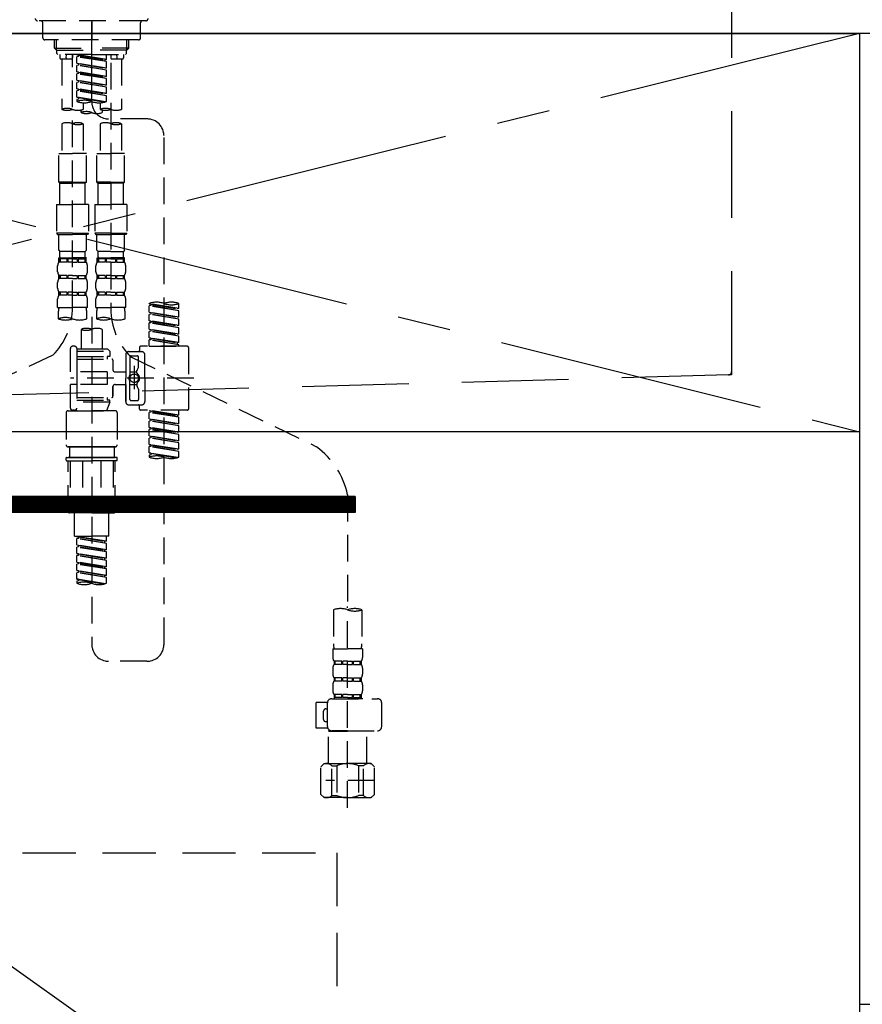
# Model space of a CAD drawing. Extents: x 84007 to 110129, y 210 to 8610.
# Drawn here: x 85646 to 86041, y 2460 to 2921 of the extents above; entities that cross this region are included whole.
import ezdxf

# ---------------------------------------------------------------- set-up
doc = ezdxf.new("R2010")
doc.units = 0
doc.header["$LTSCALE"] = 50
doc.header["$MEASUREMENT"] = 0
for name, pattern in [('CENTER', [2, 1.25, -0.25, 0.25, -0.25]), ('CENTER2', [1.125, 0.75, -0.125, 0.125, -0.125]), ('DASHED', [0.75, 0.5, -0.25]), ('HIDDEN', [0.375, 0.25, -0.125])]:
    doc.linetypes.add(name, pattern=pattern)
for name, color, linetype in [('120-キャビネット（外）', 7, 'CONTINUOUS'), ('121-キャビネット（中）', 253, 'HIDDEN'), ('122-扉', 6, 'CONTINUOUS'), ('123-扉向き', 231, 'CENTER'), ('126-甲板', 2, 'CONTINUOUS'), ('150-機器', 8, 'CONTINUOUS')]:
    doc.layers.add(name, color=color, linetype=linetype)

msp = doc.modelspace()

# ---------------------------------------------------------------- hatches: boundary and pattern name
at = {"layer": '122-扉'}
h = msp.add_hatch(dxfattribs=at)
h.set_pattern_fill('ANSI31', color=256, style=0)
h.set_pattern_definition([(135, (267053.82922, -2339.30037), (0.08838834765, 0.08838834765), [])])
h.paths.add_polyline_path([(85803.25, 2697.66), (85526.25, 2697.66), (85526.25, 2690.16), (85803.25, 2690.16)])

# ---------------------------------------------------------------- linework, layer by layer
at = {"layer": '120-キャビネット（外）', "color": 6}
for points in [[(85289.75, 2914.66), (86039.75, 2914.66), (86039.75, 2194.66), (85289.75, 2194.66)], [(86489.75, 2914.66), (86039.75, 2914.66), (86039.75, 2459.66), (86489.75, 2459.66)]]:
    msp.add_lwpolyline(points, close=True, dxfattribs=at)
at = {"layer": '121-キャビネット（中）', "color": 13, "ltscale": 2}
msp.add_lwpolyline([(85786.75, 2297.66), (85542.75, 2297.66, -0.414214), (85534.75, 2305.66), (85534.75, 2530.66), (85794.75, 2530.66), (85794.75, 2305.66, -0.414214)], format="xyb", close=True, dxfattribs=at)
at = {"layer": '122-扉'}
for p, q in [((86039.75, 2727.95), (85289.75, 2727.95)), ((85803.25, 2697.66), (85526.25, 2697.66)), ((85803.25, 2697.66), (85803.25, 2690.16)), ((85803.25, 2690.16), (85526.25, 2690.16))]:
    msp.add_line(p, q, dxfattribs=at)
at = {"layer": '123-扉向き', "ltscale": 2}
for p, q in [((85289.75, 2914.95), (86039.75, 2727.95)), ((86039.75, 2914.66), (85289.75, 2727.95)), ((85289.75, 2727.95), (86039.75, 2194.95))]:
    msp.add_line(p, q, dxfattribs=at)
at = {"layer": '126-甲板'}
msp.add_lwpolyline([(85267.75, 2954.66), (87561.75, 2954.66), (87561.75, 2914.66), (85267.75, 2914.66)], close=True, dxfattribs=at)
at = {"layer": '150-機器', "color": 161, "linetype": 'CENTER2'}
msp.add_line((85679.75, 2882.57), (85679.75, 3214.56), dxfattribs=at)
at = {"layer": '150-機器', "color": 161, "linetype": 'HIDDEN', "ltscale": 4}
for p, q in [((85979.75, 2953.16), (85979.75, 2756.11)), ((85979.75, 2756.11), (85979.75, 2754.66)), ((85978.3, 2754.61), (85621.7, 2744.7)), ((85979.75, 2754.66), (85978.3, 2754.61))]:
    msp.add_line(p, q, dxfattribs=at)
at = {"layer": '150-機器', "color": 13, "linetype": 'DASHED', "ltscale": 0.5}
for p, q in [((85705.18, 2920.59), (85654.32, 2920.59)), ((85656.81, 2912.61), (85656.81, 2919.59)), ((85679.75, 2920.59), (85679.75, 2911.61)), ((85702.69, 2912.61), (85702.69, 2919.59)), ((85701.69, 2911.61), (85657.81, 2911.61)), ((85662.29, 2907.78), (85662.29, 2911.61)), ((85663.29, 2906.78), (85662.29, 2907.78)), ((85662.29, 2907.78), (85679.75, 2907.78)), ((85663.31, 2906.78), (85663.31, 2911.61)), ((85697.2, 2907.78), (85679.75, 2907.78)), ((85696.19, 2906.78), (85696.19, 2911.61)), ((85696.2, 2906.78), (85697.2, 2907.78)), ((85697.2, 2907.78), (85697.2, 2911.61)), ((85663.31, 2906.77), (85679.75, 2906.77)), ((85663.34, 2905.29), (85663.34, 2906.78)), ((85663.84, 2904.79), (85663.34, 2905.29)), ((85679.75, 2904.79), (85663.84, 2904.79)), ((85664.79, 2904.79), (85664.79, 2903.19)), ((85665.29, 2902.69), (85670.27, 2902.69)), ((85665.79, 2902.69), (85665.79, 2879.07)), ((85667.83, 2903.23), (85667.96, 2904.79)), ((85670.77, 2904.79), (85670.77, 2903.19)), ((85670.77, 2786.3), (85670.77, 2904.79)), ((85672.77, 2904.68), (85685.88, 2902.32)), ((85686.73, 2902.43), (85672.77, 2904.68)), ((85673.61, 2903.79), (85672.77, 2903.68)), ((85673.61, 2903.79), (85672.77, 2903.68)), ((85673.61, 2903.79), (85672.77, 2903.68)), ((85672.77, 2900.69), (85672.77, 2903.68)), ((85686.73, 2901.43), (85672.77, 2903.68)), ((85672.77, 2900.69), (85672.77, 2903.68)), ((85673.61, 2904.52), (85673.61, 2903.79)), ((85686.73, 2901.43), (85673.61, 2903.79)), ((85696.19, 2906.77), (85679.75, 2906.77)), ((85679.75, 2904.79), (85695.71, 2904.79)), ((85686.73, 2902.43), (85685.88, 2902.32)), ((85686.73, 2902.43), (85686.73, 2904.79)), ((85688.72, 2904.79), (85688.72, 2903.19)), ((85689.22, 2902.69), (85694.21, 2902.69)), ((85691.67, 2903.23), (85691.53, 2904.79)), ((85693.71, 2902.69), (85693.71, 2879.07)), ((85694.71, 2904.79), (85694.71, 2903.19)), ((85695.66, 2904.79), (85696.15, 2905.29)), ((85696.15, 2905.29), (85696.15, 2906.78)), ((85672.77, 2900.69), (85685.88, 2898.33)), ((85686.73, 2898.44), (85672.77, 2900.69)), ((85673.61, 2899.8), (85672.77, 2899.69)), ((85673.61, 2899.8), (85672.77, 2899.69)), ((85672.77, 2896.7), (85672.77, 2899.69)), ((85686.73, 2897.44), (85672.77, 2899.69)), ((85672.77, 2896.7), (85672.77, 2899.69)), ((85673.61, 2900.54), (85673.61, 2899.8)), ((85673.61, 2900.54), (85673.61, 2899.8)), ((85686.73, 2897.44), (85673.61, 2899.8)), ((85685.88, 2902.32), (85685.88, 2901.57)), ((85686.73, 2898.44), (85685.88, 2898.33)), ((85686.73, 2898.44), (85686.73, 2901.43)), ((85688.72, 2900.83), (85688.72, 2785.66)), ((85673.56, 2896.57), (85672.77, 2896.7)), ((85672.77, 2896.7), (85685.88, 2894.34)), ((85686.73, 2894.45), (85672.77, 2896.7)), ((85673.61, 2895.81), (85672.77, 2895.7)), ((85673.61, 2895.81), (85672.77, 2895.7)), ((85673.61, 2895.81), (85672.77, 2895.7)), ((85672.77, 2892.71), (85672.77, 2895.7)), ((85686.73, 2893.45), (85672.77, 2895.7)), ((85672.77, 2892.71), (85672.77, 2895.7)), ((85673.61, 2896.56), (85673.61, 2895.81)), ((85673.61, 2896.55), (85673.61, 2895.81)), ((85673.61, 2896.55), (85673.61, 2895.81)), ((85686.73, 2893.45), (85673.61, 2895.81)), ((85686.73, 2894.45), (85685.88, 2894.34)), ((85686.73, 2894.45), (85686.73, 2897.44)), ((85686.73, 2890.46), (85686.73, 2893.45)), ((85672.77, 2892.71), (85685.88, 2890.35)), ((85686.73, 2890.46), (85672.77, 2892.71)), ((85673.61, 2891.82), (85672.77, 2891.71)), ((85673.61, 2891.82), (85672.77, 2891.71)), ((85672.77, 2888.72), (85672.77, 2891.71)), ((85686.73, 2889.46), (85672.77, 2891.71)), ((85672.77, 2888.72), (85672.77, 2891.71)), ((85673.56, 2888.59), (85672.77, 2888.72)), ((85686.73, 2886.47), (85672.77, 2888.72)), ((85672.77, 2888.72), (85685.88, 2886.36)), ((85673.61, 2892.56), (85673.61, 2891.82)), ((85673.61, 2892.56), (85673.61, 2891.82)), ((85686.73, 2889.46), (85673.61, 2891.82)), ((85673.61, 2888.58), (85673.61, 2887.83)), ((85673.61, 2888.57), (85673.61, 2887.83)), ((85673.61, 2888.57), (85673.61, 2887.83)), ((85686.73, 2890.46), (85685.88, 2890.35)), ((85686.73, 2886.47), (85686.73, 2889.46)), ((85673.61, 2887.83), (85672.77, 2887.72)), ((85673.61, 2887.83), (85672.77, 2887.72)), ((85672.77, 2884.73), (85672.77, 2887.72)), ((85686.73, 2885.47), (85672.77, 2887.72)), ((85672.77, 2884.73), (85672.77, 2887.72)), ((85673.56, 2884.6), (85672.77, 2884.73)), ((85686.2, 2882.56), (85672.77, 2884.73)), ((85672.77, 2884.73), (85685.64, 2882.42)), ((85686.73, 2885.47), (85673.61, 2887.83)), ((85673.61, 2884.59), (85673.61, 2883.84)), ((85673.61, 2884.58), (85673.61, 2883.84)), ((85673.61, 2884.58), (85673.61, 2883.84)), ((85686.73, 2886.47), (85685.88, 2886.36)), ((85686.73, 2882.74), (85686.73, 2885.47)), ((85673.61, 2883.84), (85672.77, 2883.73)), ((85673.61, 2883.84), (85672.77, 2883.73)), ((85672.77, 2883.73), (85672.77, 2882.74)), ((85675.76, 2882.15), (85675.76, 2879.07)), ((85683.74, 2882.15), (85683.74, 2879.07)), ((85674.76, 2877.57), (85674.76, 2878.79)), ((85684.74, 2878.79), (85684.74, 2877.57)), ((85665.79, 2872.35), (85665.79, 2858.38)), ((85675.76, 2872.35), (85675.76, 2858.38)), ((85683.74, 2872.35), (85683.74, 2858.38)), ((85705.69, 2874.57), (85687.72, 2874.6)), ((85693.71, 2872.35), (85693.71, 2858.38)), ((85713.66, 2628.41), (85713.66, 2866.6)), ((85664.29, 2844.92), (85664.29, 2858.38)), ((85664.29, 2858.38), (85670.77, 2858.38)), ((85677.25, 2858.38), (85670.77, 2858.38)), ((85677.25, 2844.92), (85677.25, 2858.38)), ((85682.24, 2844.92), (85682.24, 2858.38)), ((85682.24, 2858.38), (85688.72, 2858.38)), ((85695.21, 2858.38), (85688.72, 2858.38)), ((85695.21, 2844.92), (85695.21, 2858.38)), ((85670.77, 2844.92), (85664.29, 2844.92)), ((85664.29, 2844.92), (85664.79, 2844.42)), ((85664.79, 2844.42), (85670.77, 2844.42)), ((85664.79, 2834.45), (85664.79, 2844.42)), ((85670.77, 2844.92), (85677.25, 2844.92)), ((85676.76, 2844.42), (85670.77, 2844.42)), ((85677.25, 2844.92), (85676.76, 2844.42)), ((85676.76, 2834.45), (85676.76, 2844.42)), ((85688.72, 2844.92), (85682.24, 2844.92)), ((85682.24, 2844.92), (85682.74, 2844.42)), ((85682.74, 2844.42), (85688.72, 2844.42)), ((85682.74, 2834.45), (85682.74, 2844.42)), ((85688.72, 2844.92), (85695.21, 2844.92)), ((85694.71, 2844.42), (85688.72, 2844.42)), ((85695.21, 2844.92), (85694.71, 2844.42)), ((85694.71, 2834.45), (85694.71, 2844.42)), ((85663.29, 2834.45), (85670.77, 2834.45)), ((85663.29, 2834.45), (85663.29, 2820.98)), ((85678.25, 2834.45), (85670.77, 2834.45)), ((85678.25, 2834.45), (85678.25, 2820.98)), ((85681.24, 2834.45), (85688.72, 2834.45)), ((85681.24, 2834.45), (85681.24, 2820.98)), ((85696.2, 2834.45), (85688.72, 2834.45)), ((85696.2, 2834.45), (85696.2, 2820.98)), ((85670.77, 2820.98), (85663.29, 2820.98)), ((85663.29, 2820.98), (85663.79, 2820.48)), ((85663.79, 2820.48), (85670.77, 2820.48)), ((85664.29, 2813), (85664.29, 2820.48)), ((85670.77, 2820.98), (85678.25, 2820.98)), ((85677.75, 2820.48), (85670.77, 2820.48)), ((85677.25, 2813), (85677.25, 2820.48)), ((85678.25, 2820.98), (85677.75, 2820.48)), ((85688.72, 2820.98), (85681.24, 2820.98)), ((85681.24, 2820.98), (85681.74, 2820.48)), ((85681.74, 2820.48), (85688.72, 2820.48)), ((85682.24, 2813), (85682.24, 2820.48)), ((85688.72, 2820.98), (85696.2, 2820.98)), ((85695.71, 2820.48), (85688.72, 2820.48)), ((85695.21, 2813), (85695.21, 2820.48)), ((85696.2, 2820.98), (85695.71, 2820.48)), ((85664.29, 2813), (85664.79, 2812.5)), ((85664.79, 2809.91), (85664.79, 2812.5)), ((85670.77, 2812.5), (85664.79, 2812.5)), ((85670.77, 2812.5), (85676.76, 2812.5)), ((85677.25, 2813), (85676.76, 2812.5)), ((85676.76, 2809.91), (85676.76, 2812.5)), ((85682.24, 2813), (85682.74, 2812.5)), ((85682.74, 2809.91), (85682.74, 2812.5)), ((85688.72, 2812.5), (85682.74, 2812.5)), ((85688.72, 2812.5), (85694.71, 2812.5)), ((85695.21, 2813), (85694.71, 2812.5)), ((85694.71, 2809.91), (85694.71, 2812.5)), ((85663.79, 2802.98), (85663.79, 2805.77)), ((85664.39, 2807.52), (85664.39, 2809.51)), ((85664.39, 2809.51), (85670.77, 2809.51)), ((85664.78, 2809.01), (85664.39, 2809.01)), ((85664.78, 2807.52), (85664.39, 2807.52)), ((85664.78, 2809.01), (85664.78, 2807.52)), ((85668.1, 2809.01), (85664.97, 2809.01)), ((85664.97, 2809.01), (85664.97, 2807.52)), ((85668.1, 2807.52), (85664.97, 2807.52)), ((85668.1, 2809.01), (85668.1, 2807.52)), ((85670.77, 2809.01), (85668.56, 2809.01)), ((85668.56, 2809.01), (85668.56, 2807.52)), ((85670.77, 2807.52), (85668.56, 2807.52)), ((85677.25, 2809.51), (85670.77, 2809.51)), ((85676.66, 2809.51), (85670.77, 2809.51)), ((85676.66, 2809.51), (85670.77, 2809.51)), ((85677.16, 2809.51), (85670.77, 2809.51)), ((85670.77, 2809.01), (85672.98, 2809.01)), ((85670.77, 2807.52), (85672.98, 2807.52)), ((85672.98, 2809.01), (85672.98, 2807.52)), ((85673.44, 2809.01), (85676.57, 2809.01)), ((85673.44, 2809.01), (85673.44, 2807.52)), ((85673.44, 2807.52), (85676.57, 2807.52)), ((85676.57, 2809.01), (85676.57, 2807.52)), ((85676.76, 2809.01), (85677.16, 2809.01)), ((85676.76, 2809.01), (85676.76, 2807.52)), ((85676.76, 2807.52), (85677.16, 2807.52)), ((85677.16, 2807.52), (85677.16, 2809.51)), ((85677.75, 2802.98), (85677.75, 2805.77)), ((85681.74, 2802.98), (85681.74, 2805.77)), ((85682.34, 2807.52), (85682.34, 2809.51)), ((85682.34, 2809.51), (85688.72, 2809.51)), ((85682.74, 2809.01), (85682.34, 2809.01)), ((85682.74, 2807.52), (85682.34, 2807.52)), ((85682.74, 2809.01), (85682.74, 2807.52)), ((85686.05, 2809.01), (85682.93, 2809.01)), ((85682.93, 2809.01), (85682.93, 2807.52)), ((85686.05, 2807.52), (85682.93, 2807.52)), ((85686.05, 2809.01), (85686.05, 2807.52)), ((85688.72, 2809.01), (85686.51, 2809.01)), ((85686.51, 2809.01), (85686.51, 2807.52)), ((85688.72, 2807.52), (85686.51, 2807.52)), ((85695.21, 2809.51), (85688.72, 2809.51)), ((85694.61, 2809.51), (85688.72, 2809.51)), ((85694.61, 2809.51), (85688.72, 2809.51)), ((85695.11, 2809.51), (85688.72, 2809.51)), ((85688.72, 2809.01), (85690.93, 2809.01)), ((85688.72, 2807.52), (85690.93, 2807.52)), ((85690.93, 2809.01), (85690.93, 2807.52)), ((85691.4, 2809.01), (85694.52, 2809.01)), ((85691.4, 2809.01), (85691.4, 2807.52)), ((85691.4, 2807.52), (85694.52, 2807.52)), ((85694.52, 2809.01), (85694.52, 2807.52)), ((85694.71, 2809.01), (85695.11, 2809.01)), ((85694.71, 2809.01), (85694.71, 2807.52)), ((85694.71, 2807.52), (85695.11, 2807.52)), ((85695.11, 2807.52), (85695.11, 2809.51)), ((85695.71, 2802.98), (85695.71, 2805.77)), ((85664.39, 2799.74), (85664.39, 2801.23)), ((85664.78, 2801.23), (85664.39, 2801.23)), ((85664.78, 2801.23), (85664.78, 2799.74)), ((85664.97, 2801.23), (85664.97, 2799.74)), ((85668.1, 2801.23), (85664.97, 2801.23)), ((85668.1, 2801.23), (85668.1, 2799.74)), ((85668.56, 2801.23), (85668.56, 2799.74)), ((85670.77, 2801.23), (85668.56, 2801.23)), ((85670.77, 2801.23), (85672.98, 2801.23)), ((85672.98, 2801.23), (85672.98, 2799.74)), ((85673.44, 2801.23), (85673.44, 2799.74)), ((85673.44, 2801.23), (85676.57, 2801.23)), ((85676.57, 2801.23), (85676.57, 2799.74)), ((85676.76, 2801.23), (85676.76, 2799.74)), ((85676.76, 2801.23), (85677.16, 2801.23)), ((85677.16, 2799.74), (85677.16, 2801.23)), ((85682.34, 2799.74), (85682.34, 2801.23)), ((85682.74, 2801.23), (85682.34, 2801.23)), ((85682.74, 2801.23), (85682.74, 2799.74)), ((85682.93, 2801.23), (85682.93, 2799.74)), ((85686.05, 2801.23), (85682.93, 2801.23)), ((85686.05, 2801.23), (85686.05, 2799.74)), ((85686.51, 2801.23), (85686.51, 2799.74)), ((85688.72, 2801.23), (85686.51, 2801.23)), ((85688.72, 2801.23), (85690.93, 2801.23)), ((85690.93, 2801.23), (85690.93, 2799.74)), ((85691.4, 2801.23), (85691.4, 2799.74)), ((85691.4, 2801.23), (85694.52, 2801.23)), ((85694.52, 2801.23), (85694.52, 2799.74)), ((85694.71, 2801.23), (85694.71, 2799.74)), ((85694.71, 2801.23), (85695.11, 2801.23)), ((85695.11, 2799.74), (85695.11, 2801.23)), ((85663.79, 2795.2), (85663.79, 2797.99)), ((85664.78, 2799.74), (85664.39, 2799.74)), ((85668.1, 2799.74), (85664.97, 2799.74)), ((85670.77, 2799.74), (85668.56, 2799.74)), ((85670.77, 2799.74), (85672.98, 2799.74)), ((85673.44, 2799.74), (85676.57, 2799.74)), ((85676.76, 2799.74), (85677.16, 2799.74)), ((85677.75, 2795.2), (85677.75, 2797.99)), ((85681.74, 2795.2), (85681.74, 2797.99)), ((85682.74, 2799.74), (85682.34, 2799.74)), ((85686.05, 2799.74), (85682.93, 2799.74)), ((85688.72, 2799.74), (85686.51, 2799.74)), ((85688.72, 2799.74), (85690.93, 2799.74)), ((85691.4, 2799.74), (85694.52, 2799.74)), ((85694.71, 2799.74), (85695.11, 2799.74)), ((85695.71, 2795.2), (85695.71, 2797.99)), ((85664.39, 2791.96), (85664.39, 2793.45)), ((85664.78, 2793.45), (85664.39, 2793.45)), ((85664.78, 2791.96), (85664.39, 2791.96)), ((85664.78, 2793.45), (85664.78, 2791.96)), ((85664.97, 2793.45), (85664.97, 2791.96)), ((85668.1, 2793.45), (85664.97, 2793.45)), ((85668.1, 2791.96), (85664.97, 2791.96)), ((85668.1, 2793.45), (85668.1, 2791.96)), ((85668.56, 2793.45), (85668.56, 2791.96)), ((85670.77, 2793.45), (85668.56, 2793.45)), ((85670.77, 2791.96), (85668.56, 2791.96)), ((85670.77, 2793.45), (85672.98, 2793.45)), ((85670.77, 2791.96), (85672.98, 2791.96)), ((85672.98, 2793.45), (85672.98, 2791.96)), ((85673.44, 2793.45), (85673.44, 2791.96)), ((85673.44, 2793.45), (85676.57, 2793.45)), ((85673.44, 2791.96), (85676.57, 2791.96)), ((85676.57, 2793.45), (85676.57, 2791.96)), ((85676.76, 2793.45), (85676.76, 2791.96)), ((85676.76, 2793.45), (85677.16, 2793.45)), ((85676.76, 2791.96), (85677.16, 2791.96)), ((85677.16, 2791.96), (85677.16, 2793.45)), ((85682.34, 2791.96), (85682.34, 2793.45)), ((85682.74, 2793.45), (85682.34, 2793.45)), ((85682.74, 2791.96), (85682.34, 2791.96)), ((85682.74, 2793.45), (85682.74, 2791.96)), ((85682.93, 2793.45), (85682.93, 2791.96)), ((85686.05, 2793.45), (85682.93, 2793.45)), ((85686.05, 2791.96), (85682.93, 2791.96)), ((85686.05, 2793.45), (85686.05, 2791.96)), ((85686.51, 2793.45), (85686.51, 2791.96)), ((85688.72, 2793.45), (85686.51, 2793.45)), ((85688.72, 2791.96), (85686.51, 2791.96)), ((85688.72, 2793.45), (85690.93, 2793.45)), ((85688.72, 2791.96), (85690.93, 2791.96)), ((85690.93, 2793.45), (85690.93, 2791.96)), ((85691.4, 2793.45), (85691.4, 2791.96)), ((85691.4, 2793.45), (85694.52, 2793.45)), ((85691.4, 2791.96), (85694.52, 2791.96)), ((85694.52, 2793.45), (85694.52, 2791.96)), ((85694.71, 2793.45), (85694.71, 2791.96)), ((85694.71, 2793.45), (85695.11, 2793.45)), ((85694.71, 2791.96), (85695.11, 2791.96)), ((85695.11, 2791.96), (85695.11, 2793.45)), ((85663.79, 2786.17), (85663.79, 2790.21)), ((85677.75, 2786.17), (85677.75, 2790.21)), ((85681.74, 2786.17), (85681.74, 2790.21)), ((85695.71, 2786.17), (85695.71, 2790.21)), ((85706.68, 2787.97), (85706.68, 2788.08)), ((85706.68, 2787.97), (85719.79, 2785.61)), ((85720.64, 2785.71), (85706.68, 2787.97)), ((85707.52, 2787.07), (85706.68, 2786.97)), ((85707.52, 2787.07), (85706.68, 2786.97)), ((85707.52, 2787.07), (85706.68, 2786.97)), ((85707.52, 2787.81), (85707.52, 2787.07)), ((85720.64, 2784.72), (85707.52, 2787.07)), ((85720.64, 2785.71), (85720.64, 2788.08)), ((85663.79, 2786.17), (85670.77, 2786.17)), ((85664.09, 2783.75), (85664.09, 2780.92)), ((85677.75, 2786.17), (85670.77, 2786.17)), ((85677.45, 2780.92), (85677.45, 2783.75)), ((85681.74, 2786.17), (85688.72, 2786.17)), ((85682.04, 2783.75), (85682.04, 2780.92)), ((85695.71, 2786.17), (85688.72, 2786.17)), ((85695.41, 2780.92), (85695.41, 2783.75)), ((85706.68, 2783.98), (85706.68, 2786.97)), ((85720.64, 2784.72), (85706.68, 2786.97)), ((85706.68, 2783.98), (85706.68, 2786.97)), ((85706.68, 2783.98), (85719.79, 2781.62)), ((85720.64, 2781.72), (85706.68, 2783.98)), ((85707.52, 2783.08), (85706.68, 2782.98)), ((85707.52, 2783.08), (85706.68, 2782.98)), ((85706.68, 2779.99), (85706.68, 2782.98)), ((85720.64, 2780.73), (85706.68, 2782.98)), ((85706.68, 2779.99), (85706.68, 2782.98)), ((85707.52, 2783.82), (85707.52, 2783.08)), ((85707.52, 2783.82), (85707.52, 2783.08)), ((85720.64, 2780.73), (85707.52, 2783.08)), ((85720.64, 2785.71), (85719.79, 2785.61)), ((85720.64, 2781.72), (85720.64, 2784.72)), ((85679.75, 2781.82), (85679.75, 2628.41)), ((85707.47, 2779.86), (85706.68, 2779.99)), ((85706.68, 2779.99), (85719.79, 2777.63)), ((85720.64, 2777.73), (85706.68, 2779.99)), ((85707.52, 2779.1), (85706.68, 2778.99)), ((85707.52, 2779.1), (85706.68, 2778.99)), ((85707.52, 2779.1), (85706.68, 2778.99)), ((85706.68, 2776), (85706.68, 2778.99)), ((85720.64, 2776.74), (85706.68, 2778.99)), ((85706.68, 2776), (85706.68, 2778.99)), ((85707.52, 2779.85), (85707.52, 2779.1)), ((85707.52, 2779.83), (85707.52, 2779.1)), ((85707.52, 2779.83), (85707.52, 2779.1)), ((85720.64, 2776.74), (85707.52, 2779.1)), ((85720.64, 2781.72), (85719.79, 2781.62)), ((85720.64, 2777.73), (85720.64, 2780.73)), ((85674.76, 2775.97), (85674.76, 2766.77)), ((85684.74, 2775.97), (85684.74, 2766.77)), ((85706.68, 2776), (85719.79, 2773.64)), ((85720.64, 2773.75), (85706.68, 2776)), ((85707.52, 2775.11), (85706.68, 2775)), ((85707.52, 2775.11), (85706.68, 2775)), ((85706.68, 2772.01), (85706.68, 2775)), ((85720.64, 2772.75), (85706.68, 2775)), ((85706.68, 2772.01), (85706.68, 2775)), ((85707.52, 2775.84), (85707.52, 2775.11)), ((85707.52, 2775.84), (85707.52, 2775.11)), ((85720.64, 2772.75), (85707.52, 2775.11)), ((85720.64, 2777.73), (85719.79, 2777.63)), ((85720.64, 2773.75), (85719.79, 2773.64)), ((85720.64, 2773.75), (85720.64, 2776.74)), ((85707.47, 2771.88), (85706.68, 2772.01)), ((85720.64, 2769.76), (85706.68, 2772.01)), ((85706.68, 2772.01), (85719.79, 2769.65)), ((85707.52, 2771.12), (85706.68, 2771.01)), ((85707.52, 2771.12), (85706.68, 2771.01)), ((85706.68, 2768.02), (85706.68, 2771.01)), ((85720.64, 2768.76), (85706.68, 2771.01)), ((85706.68, 2768.02), (85706.68, 2771.01)), ((85707.52, 2771.87), (85707.52, 2771.12)), ((85707.52, 2771.86), (85707.52, 2771.12)), ((85707.52, 2771.86), (85707.52, 2771.12)), ((85720.64, 2768.76), (85707.52, 2771.12)), ((85720.64, 2769.76), (85719.79, 2769.65)), ((85719.79, 2769.65), (85719.79, 2768.91)), ((85720.64, 2769.76), (85720.64, 2772.75)), ((85720.64, 2768.02), (85720.64, 2768.76)), ((85669.77, 2756.05), (85669.77, 2767.02)), ((85671.77, 2768.02), (85670.77, 2768.02)), ((85672.77, 2767.02), (85672.77, 2766.77)), ((85672.77, 2766.77), (85684.74, 2766.77)), ((85672.77, 2766.77), (85672.77, 2756.05)), ((85672.77, 2765.77), (85688.23, 2765.77)), ((85684.74, 2766.77), (85687.23, 2766.77)), ((85684.74, 2765.97), (85684.78, 2765.97)), ((85687.23, 2766.77), (85688.23, 2765.77)), ((85688.23, 2765.77), (85688.23, 2763.28)), ((85695.71, 2764.03), (85695.71, 2753.06)), ((85697.2, 2765.53), (85703.19, 2765.53)), ((85702.19, 2767.52), (85702.19, 2766.02)), ((85724.63, 2768.02), (85702.69, 2768.02)), ((85704.68, 2753.06), (85704.68, 2764.03)), ((85706.68, 2768.02), (85720.64, 2768.02)), ((85725.13, 2767.52), (85725.13, 2738.6)), ((85661.56, 2763.87), (85568.96, 2720.93)), ((85672.77, 2763.28), (85686.98, 2763.28)), ((85672.77, 2762.03), (85689.22, 2762.03)), ((85686.98, 2763.28), (85686.98, 2762.03)), ((85688.23, 2763.28), (85686.98, 2763.28)), ((85689.72, 2761.54), (85689.72, 2757)), ((85697.7, 2763.03), (85697.7, 2754.73)), ((85698.07, 2763.1), (85785.18, 2720.95)), ((85698.2, 2763.53), (85701.19, 2763.53)), ((85701.69, 2758.18), (85701.69, 2763.03)), ((85686.98, 2756.05), (85669.77, 2756.05)), ((85672.77, 2756.05), (85672.77, 2738.91)), ((85686.98, 2756.05), (85686.98, 2750.07)), ((85690.72, 2756), (85695.71, 2756)), ((85697.7, 2756.01), (85700.99, 2756.01)), ((85699.7, 2758.92), (85699.7, 2747.98)), ((85699.7, 2758.05), (85699.7, 2748.07)), ((85700.99, 2755.46), (85700.99, 2756.7)), ((85701.62, 2757.93), (85701.06, 2756.95)), ((85727.58, 2753.06), (85669.78, 2753.06)), ((85695.71, 2742.09), (85695.71, 2753.06)), ((85697.7, 2743.08), (85697.7, 2751.38)), ((85700.99, 2750.66), (85700.99, 2749.41)), ((85704.68, 2753.06), (85704.68, 2742.09)), ((85669.77, 2739.1), (85669.77, 2750.07)), ((85672.52, 2750.07), (85669.77, 2750.07)), ((85686.98, 2750.07), (85669.77, 2750.07)), ((85689.72, 2749.12), (85689.72, 2744.58)), ((85689.72, 2744.58), (85689.72, 2749.12)), ((85690.72, 2750.12), (85695.71, 2750.12)), ((85695.71, 2750.12), (85695.71, 2742.09)), ((85697.7, 2750.11), (85700.99, 2750.1)), ((85701.62, 2748.19), (85701.06, 2749.17)), ((85701.69, 2747.94), (85701.69, 2743.08)), ((85672.77, 2744.08), (85689.22, 2744.08)), ((85672.77, 2742.84), (85686.98, 2742.84)), ((85688.23, 2741.84), (85672.77, 2741.84)), ((85688.23, 2741.84), (85686.74, 2737.85)), ((85686.98, 2744.08), (85686.98, 2742.84)), ((85688.23, 2742.84), (85686.98, 2742.84)), ((85688.23, 2741.84), (85688.23, 2742.84)), ((85698.2, 2742.59), (85701.19, 2742.59)), ((85667.78, 2736.85), (85667.78, 2721.89)), ((85668.78, 2737.85), (85679.75, 2737.85)), ((85671.77, 2738.1), (85670.77, 2738.1)), ((85672.53, 2738.45), (85672.76, 2737.85)), ((85672.76, 2737.85), (85686.74, 2737.85)), ((85690.72, 2737.85), (85679.75, 2737.85)), ((85691.72, 2736.85), (85691.72, 2721.89)), ((85697.2, 2740.59), (85701.69, 2740.59)), ((85697.2, 2740.59), (85703.19, 2740.59)), ((85702.19, 2738.6), (85702.19, 2740.09)), ((85724.63, 2738.1), (85702.69, 2738.1)), ((85706.68, 2737.99), (85719.79, 2735.63)), ((85720.64, 2735.74), (85706.68, 2737.99)), ((85707.52, 2737.1), (85706.68, 2736.99)), ((85707.52, 2737.1), (85706.68, 2736.99)), ((85707.52, 2737.1), (85706.68, 2736.99)), ((85706.68, 2734), (85706.68, 2736.99)), ((85720.64, 2734.74), (85706.68, 2736.99)), ((85706.68, 2734), (85706.68, 2736.99)), ((85707.52, 2737.84), (85707.52, 2737.1)), ((85720.64, 2734.74), (85707.52, 2737.1)), ((85720.64, 2735.74), (85720.64, 2738.1)), ((85706.68, 2734), (85719.79, 2731.64)), ((85720.64, 2731.75), (85706.68, 2734)), ((85707.52, 2733.11), (85706.68, 2733)), ((85707.52, 2733.11), (85706.68, 2733)), ((85706.68, 2730.01), (85706.68, 2733)), ((85720.64, 2730.75), (85706.68, 2733)), ((85706.68, 2730.01), (85706.68, 2733)), ((85707.52, 2733.85), (85707.52, 2733.11)), ((85707.52, 2733.85), (85707.52, 2733.11)), ((85720.64, 2730.75), (85707.52, 2733.11)), ((85720.64, 2735.74), (85719.79, 2735.63)), ((85719.79, 2735.63), (85719.79, 2734.89)), ((85720.64, 2731.75), (85719.79, 2731.64)), ((85720.64, 2731.75), (85720.64, 2734.74)), ((85707.47, 2729.88), (85706.68, 2730.01)), ((85706.68, 2730.01), (85719.79, 2727.65)), ((85720.64, 2727.76), (85706.68, 2730.01)), ((85707.52, 2729.12), (85706.68, 2729.01)), ((85707.52, 2729.12), (85706.68, 2729.01)), ((85707.52, 2729.12), (85706.68, 2729.01)), ((85706.68, 2726.02), (85706.68, 2729.01)), ((85720.64, 2726.76), (85706.68, 2729.01)), ((85706.68, 2726.02), (85706.68, 2729.01)), ((85707.52, 2729.87), (85707.52, 2729.12)), ((85707.52, 2729.86), (85707.52, 2729.12)), ((85707.52, 2729.86), (85707.52, 2729.12)), ((85720.64, 2726.76), (85707.52, 2729.12)), ((85720.64, 2727.76), (85719.79, 2727.65)), ((85720.64, 2727.76), (85720.64, 2730.75)), ((85706.68, 2726.02), (85719.79, 2723.66)), ((85720.64, 2723.77), (85706.68, 2726.02)), ((85707.52, 2725.13), (85706.68, 2725.02)), ((85707.52, 2725.13), (85706.68, 2725.02)), ((85706.68, 2722.03), (85706.68, 2725.02)), ((85720.64, 2722.77), (85706.68, 2725.02)), ((85706.68, 2722.03), (85706.68, 2725.02)), ((85707.52, 2725.87), (85707.52, 2725.13)), ((85707.52, 2725.87), (85707.52, 2725.13)), ((85720.64, 2722.77), (85707.52, 2725.13)), ((85720.64, 2723.77), (85719.79, 2723.66)), ((85720.64, 2723.77), (85720.64, 2726.76)), ((85720.64, 2719.78), (85720.64, 2722.77)), ((85668.78, 2720.89), (85679.75, 2720.89)), ((85679.75, 2720.89), (85668.78, 2720.89)), ((85669.28, 2720.89), (85669.28, 2715.91)), ((85679.75, 2720.9), (85669.95, 2720.9)), ((85679.75, 2720.9), (85689.55, 2720.9)), ((85690.72, 2720.89), (85679.75, 2720.89)), ((85679.75, 2720.89), (85690.72, 2720.89)), ((85690.22, 2720.89), (85690.22, 2715.91)), ((85707.47, 2721.9), (85706.68, 2722.03)), ((85720.64, 2719.78), (85706.68, 2722.03)), ((85706.68, 2722.03), (85719.79, 2719.67)), ((85707.52, 2721.14), (85706.68, 2721.03)), ((85707.52, 2721.14), (85706.68, 2721.03)), ((85706.68, 2718.04), (85706.68, 2721.03)), ((85720.64, 2718.78), (85706.68, 2721.03)), ((85706.68, 2718.04), (85706.68, 2721.03)), ((85707.47, 2717.91), (85706.68, 2718.04)), ((85720.11, 2715.87), (85706.68, 2718.04)), ((85706.68, 2718.04), (85719.55, 2715.73)), ((85707.52, 2721.89), (85707.52, 2721.14)), ((85707.52, 2721.88), (85707.52, 2721.14)), ((85707.52, 2721.88), (85707.52, 2721.14)), ((85720.64, 2718.78), (85707.52, 2721.14)), ((85707.52, 2717.9), (85707.52, 2717.15)), ((85707.52, 2717.89), (85707.52, 2717.15)), ((85707.52, 2717.89), (85707.52, 2717.15)), ((85720.64, 2719.78), (85719.79, 2719.67)), ((85720.64, 2716.05), (85720.64, 2718.78)), ((85667.78, 2714.61), (85667.78, 2715.71)), ((85667.98, 2715.91), (85668.78, 2715.91)), ((85667.98, 2714.41), (85679.75, 2714.41)), ((85668.78, 2715.91), (85679.75, 2715.91)), ((85669.28, 2715.91), (85668.78, 2715.91)), ((85679.75, 2715.91), (85668.78, 2715.91)), ((85669.28, 2715.91), (85668.78, 2715.91)), ((85668.78, 2690.47), (85668.78, 2714.41)), ((85669.64, 2714.41), (85669.64, 2691.47)), ((85675.48, 2714.41), (85675.48, 2691.47)), ((85690.72, 2715.91), (85679.75, 2715.91)), ((85679.75, 2715.91), (85690.72, 2715.91)), ((85691.52, 2714.41), (85679.75, 2714.41)), ((85684.01, 2714.41), (85684.01, 2691.47)), ((85689.86, 2714.41), (85689.86, 2691.47)), ((85690.22, 2715.91), (85690.72, 2715.91)), ((85690.22, 2715.91), (85690.72, 2715.91)), ((85691.52, 2715.91), (85690.72, 2715.91)), ((85690.72, 2690.47), (85690.72, 2714.41)), ((85691.72, 2714.61), (85691.72, 2715.71)), ((85707.52, 2717.15), (85706.68, 2717.04)), ((85707.52, 2717.15), (85706.68, 2717.04)), ((85706.68, 2717.04), (85706.68, 2716.05)), ((85799.75, 2698.39), (85799.75, 2644.53)), ((85675.48, 2691.47), (85669.64, 2691.47)), ((85684.01, 2691.47), (85689.86, 2691.47)), ((85679.75, 2689.98), (85669.28, 2689.98)), ((85671.77, 2679), (85671.77, 2689.98)), ((85679.75, 2689.98), (85690.22, 2689.98)), ((85687.73, 2679), (85687.73, 2689.98)), ((85671.77, 2679), (85679.75, 2679)), ((85672.77, 2678.89), (85685.88, 2676.54)), ((85686.73, 2676.64), (85672.77, 2678.89)), ((85673.61, 2678), (85672.77, 2677.9)), ((85673.61, 2678), (85672.77, 2677.9)), ((85673.61, 2678), (85672.77, 2677.9)), ((85672.77, 2674.91), (85672.77, 2677.9)), ((85686.73, 2675.65), (85672.77, 2677.9)), ((85672.77, 2674.91), (85672.77, 2677.9)), ((85673.61, 2678.74), (85673.61, 2678)), ((85686.73, 2675.65), (85673.61, 2678)), ((85687.73, 2679), (85679.75, 2679)), ((85686.73, 2676.64), (85685.88, 2676.54)), ((85685.88, 2675.8), (85685.88, 2676.54)), ((85686.73, 2676.64), (85686.73, 2679)), ((85672.77, 2674.91), (85685.88, 2672.55)), ((85686.73, 2672.65), (85672.77, 2674.91)), ((85673.61, 2674.01), (85672.77, 2673.91)), ((85673.61, 2674.01), (85672.77, 2673.91)), ((85672.77, 2670.92), (85672.77, 2673.91)), ((85686.73, 2671.66), (85672.77, 2673.91)), ((85672.77, 2670.92), (85672.77, 2673.91)), ((85673.61, 2674.75), (85673.61, 2674.01)), ((85673.61, 2674.75), (85673.61, 2674.01)), ((85686.73, 2671.66), (85673.61, 2674.01)), ((85686.73, 2672.65), (85685.88, 2672.55)), ((85685.88, 2671.81), (85685.88, 2672.55)), ((85686.73, 2672.65), (85686.73, 2675.65)), ((85673.56, 2670.79), (85672.77, 2670.92)), ((85672.77, 2670.92), (85685.88, 2668.56)), ((85686.73, 2668.66), (85672.77, 2670.92)), ((85673.61, 2670.02), (85672.77, 2669.92)), ((85673.61, 2670.02), (85672.77, 2669.92)), ((85673.61, 2670.02), (85672.77, 2669.92)), ((85672.77, 2666.93), (85672.77, 2669.92)), ((85686.73, 2667.67), (85672.77, 2669.92)), ((85672.77, 2666.93), (85672.77, 2669.92)), ((85673.61, 2670.78), (85673.61, 2670.02)), ((85673.61, 2670.76), (85673.61, 2670.02)), ((85673.61, 2670.76), (85673.61, 2670.02)), ((85686.73, 2667.67), (85673.61, 2670.02)), ((85686.73, 2668.66), (85685.88, 2668.56)), ((85685.88, 2667.82), (85685.88, 2668.56)), ((85686.73, 2668.66), (85686.73, 2671.66)), ((85686.73, 2664.67), (85686.73, 2667.67)), ((85672.77, 2666.93), (85685.88, 2664.57)), ((85686.73, 2664.67), (85672.77, 2666.93)), ((85673.61, 2666.04), (85672.77, 2665.93)), ((85673.61, 2666.04), (85672.77, 2665.93)), ((85672.77, 2662.94), (85672.77, 2665.93)), ((85686.73, 2663.68), (85672.77, 2665.93)), ((85672.77, 2662.94), (85672.77, 2665.93)), ((85673.56, 2662.81), (85672.77, 2662.94)), ((85686.73, 2660.69), (85672.77, 2662.94)), ((85672.77, 2662.94), (85685.88, 2660.58)), ((85673.61, 2666.77), (85673.61, 2666.04)), ((85673.61, 2666.77), (85673.61, 2666.04)), ((85686.73, 2663.68), (85673.61, 2666.04)), ((85673.61, 2662.8), (85673.61, 2662.05)), ((85673.61, 2662.78), (85673.61, 2662.05)), ((85673.61, 2662.78), (85673.61, 2662.05)), ((85686.73, 2664.67), (85685.88, 2664.57)), ((85685.88, 2663.83), (85685.88, 2664.57)), ((85686.73, 2660.69), (85686.73, 2663.68)), ((85673.61, 2662.05), (85672.77, 2661.94)), ((85673.61, 2662.05), (85672.77, 2661.94)), ((85672.77, 2658.95), (85672.77, 2661.94)), ((85686.73, 2659.69), (85672.77, 2661.94)), ((85672.77, 2658.95), (85672.77, 2661.94)), ((85673.56, 2658.82), (85672.77, 2658.95)), ((85686.2, 2656.78), (85672.77, 2658.95)), ((85672.77, 2658.95), (85685.64, 2656.63)), ((85673.61, 2658.06), (85672.77, 2657.95)), ((85673.61, 2658.06), (85672.77, 2657.95)), ((85672.77, 2657.95), (85672.77, 2656.95)), ((85686.73, 2659.69), (85673.61, 2662.05)), ((85673.61, 2658.81), (85673.61, 2658.06)), ((85673.61, 2658.8), (85673.61, 2658.06)), ((85673.61, 2658.8), (85673.61, 2658.06)), ((85686.73, 2660.69), (85685.88, 2660.58)), ((85685.88, 2659.84), (85685.88, 2660.58)), ((85686.73, 2656.95), (85686.73, 2659.69)), ((85793.07, 2644.53), (85793.07, 2628.64)), ((85799.75, 2551.75), (85799.75, 2646.06)), ((85806.43, 2644.53), (85806.43, 2628.64)), ((85792.77, 2626.22), (85792.77, 2622.18)), ((85792.77, 2626.22), (85799.75, 2626.22)), ((85806.73, 2626.22), (85799.75, 2626.22)), ((85806.73, 2626.22), (85806.73, 2622.18)), ((85705.68, 2620.43), (85687.73, 2620.43)), ((85792.77, 2617.19), (85792.77, 2614.4)), ((85793.37, 2620.43), (85793.37, 2618.94)), ((85793.76, 2620.43), (85793.37, 2620.43)), ((85793.76, 2618.94), (85793.37, 2618.94)), ((85793.76, 2618.94), (85793.76, 2620.43)), ((85793.95, 2618.94), (85793.95, 2620.43)), ((85797.08, 2620.43), (85793.95, 2620.43)), ((85797.08, 2618.94), (85793.95, 2618.94)), ((85797.08, 2618.94), (85797.08, 2620.43)), ((85797.54, 2618.94), (85797.54, 2620.43)), ((85799.75, 2620.43), (85797.54, 2620.43)), ((85799.75, 2618.94), (85797.54, 2618.94)), ((85799.75, 2620.43), (85801.96, 2620.43)), ((85799.75, 2618.94), (85801.96, 2618.94)), ((85801.96, 2618.94), (85801.96, 2620.43)), ((85802.42, 2618.94), (85802.42, 2620.43)), ((85802.42, 2620.43), (85805.55, 2620.43)), ((85802.42, 2618.94), (85805.55, 2618.94)), ((85805.55, 2618.94), (85805.55, 2620.43)), ((85805.74, 2618.94), (85805.74, 2620.43)), ((85805.74, 2620.43), (85806.13, 2620.43)), ((85805.74, 2618.94), (85806.13, 2618.94)), ((85806.13, 2620.43), (85806.13, 2618.94)), ((85806.73, 2617.19), (85806.73, 2614.4)), ((85793.37, 2612.65), (85793.37, 2611.16)), ((85793.76, 2612.65), (85793.37, 2612.65)), ((85793.76, 2611.16), (85793.76, 2612.65)), ((85793.95, 2611.16), (85793.95, 2612.65)), ((85797.08, 2612.65), (85793.95, 2612.65)), ((85797.08, 2611.16), (85797.08, 2612.65)), ((85797.54, 2611.16), (85797.54, 2612.65)), ((85799.75, 2612.65), (85797.54, 2612.65)), ((85799.75, 2612.65), (85801.96, 2612.65)), ((85801.96, 2611.16), (85801.96, 2612.65)), ((85802.42, 2611.16), (85802.42, 2612.65)), ((85802.42, 2612.65), (85805.55, 2612.65)), ((85805.55, 2611.16), (85805.55, 2612.65)), ((85805.74, 2611.16), (85805.74, 2612.65)), ((85805.74, 2612.65), (85806.13, 2612.65)), ((85806.13, 2612.65), (85806.13, 2611.16)), ((85792.77, 2609.41), (85792.77, 2606.62)), ((85793.76, 2611.16), (85793.37, 2611.16)), ((85797.08, 2611.16), (85793.95, 2611.16)), ((85799.75, 2611.16), (85797.54, 2611.16)), ((85799.75, 2611.16), (85801.96, 2611.16)), ((85802.42, 2611.16), (85805.55, 2611.16)), ((85805.74, 2611.16), (85806.13, 2611.16)), ((85806.73, 2609.41), (85806.73, 2606.62)), ((85792.27, 2602.88), (85813.71, 2602.88)), ((85793.76, 2604.87), (85793.37, 2604.87)), ((85793.37, 2604.87), (85793.37, 2602.88)), ((85793.76, 2603.38), (85793.37, 2603.38)), ((85793.76, 2603.38), (85793.76, 2604.87)), ((85797.08, 2604.87), (85793.95, 2604.87)), ((85793.95, 2603.38), (85793.95, 2604.87)), ((85797.08, 2603.38), (85793.95, 2603.38)), ((85797.08, 2603.38), (85797.08, 2604.87)), ((85799.75, 2604.87), (85797.54, 2604.87)), ((85797.54, 2603.38), (85797.54, 2604.87)), ((85799.75, 2603.38), (85797.54, 2603.38)), ((85799.75, 2604.87), (85801.96, 2604.87)), ((85799.75, 2603.38), (85801.96, 2603.38)), ((85806.83, 2602.88), (85799.75, 2602.88)), ((85801.96, 2603.38), (85801.96, 2604.87)), ((85802.42, 2604.87), (85805.55, 2604.87)), ((85802.42, 2603.38), (85802.42, 2604.87)), ((85802.42, 2603.38), (85805.55, 2603.38)), ((85805.55, 2603.38), (85805.55, 2604.87)), ((85805.74, 2604.87), (85806.13, 2604.87)), ((85805.74, 2603.38), (85805.74, 2604.87)), ((85805.74, 2603.38), (85806.13, 2603.38)), ((85806.13, 2604.87), (85806.13, 2602.88)), ((85784.99, 2589.12), (85784.99, 2601.08)), ((85790.28, 2601.08), (85784.99, 2601.08)), ((85789.48, 2598.09), (85790.27, 2598.09)), ((85790.27, 2589.81), (85790.27, 2600.89)), ((85815.71, 2589.81), (85815.71, 2600.89)), ((85788.48, 2593.11), (85788.48, 2597.1)), ((85790.4, 2589.12), (85784.99, 2589.12)), ((85790.27, 2592.11), (85789.48, 2592.11)), ((85790.87, 2587.82), (85790.77, 2587.72)), ((85790.77, 2587.72), (85799.75, 2587.72)), ((85790.77, 2572.46), (85790.77, 2587.72)), ((85799.75, 2587.82), (85792.27, 2587.82)), ((85799.75, 2587.82), (85813.71, 2587.82)), ((85808.72, 2587.72), (85799.75, 2587.72)), ((85808.62, 2587.82), (85808.72, 2587.72)), ((85808.72, 2572.46), (85808.72, 2587.72)), ((85787.18, 2570.96), (85788.68, 2572.46)), ((85787.18, 2558), (85787.18, 2570.96)), ((85788.68, 2572.46), (85799.75, 2572.46)), ((85789.82, 2572.46), (85799.75, 2572.46)), ((85792.38, 2571.46), (85794.61, 2571.46)), ((85792.38, 2557.5), (85792.38, 2571.46)), ((85794.61, 2571.46), (85794.61, 2557.5)), ((85809.68, 2572.46), (85799.75, 2572.46)), ((85810.82, 2572.46), (85799.75, 2572.46)), ((85807.11, 2571.46), (85804.88, 2571.46)), ((85804.88, 2571.46), (85804.88, 2557.5)), ((85807.11, 2557.5), (85807.11, 2571.46)), ((85812.31, 2570.96), (85810.82, 2572.46)), ((85812.31, 2558), (85812.31, 2570.96)), ((85799.75, 2566.48), (85799.71, 2566.48)), ((85812.31, 2564.48), (85789.53, 2564.48)), ((85787.18, 2558), (85788.68, 2556.5)), ((85799.75, 2556.5), (85788.68, 2556.5)), ((85792.38, 2557.5), (85794.61, 2557.5)), ((85799.75, 2556.5), (85810.82, 2556.5)), ((85807.11, 2557.5), (85804.88, 2557.5)), ((85812.31, 2558), (85810.82, 2556.5))]:
    msp.add_line(p, q, dxfattribs=at)
msp.add_circle((85699.7, 2753.06), 1.99, dxfattribs=at)
for centre, radius, start, end in [((85654.32, 2921.59), 0.997, 180, 270), ((85705.18, 2921.59), 0.997, 270, 0), ((85655.81, 2919.59), 0.997, 0, 90), ((85703.68, 2919.59), 0.997, 90, 180), ((85657.81, 2912.61), 0.997, 180, 270), ((85701.69, 2912.61), 0.997, 270, 0), ((85665.29, 2903.19), 0.499, 180, 270), ((85668.32, 2903.19), 0.499, 175.0337, 270), ((85670.27, 2903.19), 0.499, 270, 0), ((85689.22, 2903.19), 0.499, 180, 270), ((85691.17, 2903.19), 0.499, 270, 4.9663), ((85694.21, 2903.19), 0.499, 270, 0), ((85668.28, 2872.02), 7.48, 70.5288, 109.4712), ((85676.26, 2872.86), 10.47, 70.5288, 109.4712), ((85676.26, 2892.61), 10.47, 250.5288, 289.4712), ((85683.24, 2892.61), 10.47, 250.5288, 289.4712), ((85687.73, 2882.57), 7.98, 180, 269.9349), ((85686.23, 2872.02), 7.48, 70.5288, 109.4712), ((85668.28, 2886.12), 7.48, 250.5288, 289.4712), ((85673.27, 2886.12), 7.48, 250.5288, 289.4712), ((85677.25, 2870.52), 7.48, 70.5288, 109.4712), ((85677.25, 2884.62), 7.48, 250.5288, 289.4712), ((85682.24, 2884.62), 7.48, 250.5288, 289.4712), ((85686.23, 2886.12), 7.48, 250.5288, 289.4712), ((85691.22, 2886.12), 7.48, 250.5288, 289.4712), ((85668.28, 2865.3), 7.48, 70.5288, 109.4712), ((85673.27, 2865.3), 7.48, 70.5288, 109.4712), ((85673.27, 2879.41), 7.48, 250.5288, 289.4712), ((85686.23, 2865.3), 7.48, 70.5288, 109.4712), ((85691.22, 2865.3), 7.48, 70.5288, 109.4712), ((85691.22, 2879.41), 7.48, 250.5288, 289.4712), ((85705.68, 2866.6), 7.98, 0, 89.9349), ((85666.64, 2805.77), 2.84, 142.1507, 180), ((85665.19, 2809.91), 0.399, 180, 270), ((85676.36, 2809.91), 0.399, 270, 0), ((85674.91, 2805.77), 2.84, 0, 37.8493), ((85684.59, 2805.77), 2.84, 142.1507, 180), ((85683.14, 2809.91), 0.399, 180, 270), ((85694.31, 2809.91), 0.399, 270, 0), ((85692.86, 2805.77), 2.84, 0, 37.8493), ((85666.64, 2802.98), 2.84, 180, 217.8493), ((85674.91, 2802.98), 2.84, 322.1507, 0), ((85684.59, 2802.98), 2.84, 180, 217.8493), ((85692.86, 2802.98), 2.84, 322.1507, 0), ((85666.64, 2797.99), 2.84, 142.1507, 180), ((85674.91, 2797.99), 2.84, 0, 37.8493), ((85684.59, 2797.99), 2.84, 142.1507, 180), ((85692.86, 2797.99), 2.84, 0, 37.8493), ((85666.64, 2795.2), 2.84, 180, 217.8493), ((85666.64, 2790.21), 2.84, 142.1507, 180), ((85674.91, 2795.2), 2.84, 322.1507, 0), ((85674.91, 2790.21), 2.84, 0, 37.8493), ((85684.59, 2795.2), 2.84, 180, 217.8493), ((85684.59, 2790.21), 2.84, 142.1507, 180), ((85692.86, 2795.2), 2.84, 322.1507, 0), ((85692.86, 2790.21), 2.84, 0, 37.8493), ((85710.17, 2778.2), 10.47, 70.5288, 109.4712), ((85717.15, 2778.2), 10.47, 70.5288, 109.4712), ((85717.15, 2797.95), 10.47, 250.5288, 289.4712), ((85638.86, 2786.3), 31.92, 315.3492, 0), ((85674.06, 2783.75), 9.97, 165.9301, 180), ((85667.48, 2783.75), 9.97, 0, 14.0699), ((85692.02, 2783.75), 9.97, 165.9301, 180), ((85720.64, 2785.66), 31.92, 180, 225), ((85685.43, 2783.75), 9.97, 0, 14.0699), ((85667.43, 2771.47), 10.02, 70.5288, 109.4712), ((85667.43, 2790.37), 10.02, 250.5288, 289.4712), ((85674.11, 2790.37), 10.02, 250.5288, 289.4712), ((85685.38, 2771.47), 10.02, 70.5288, 109.4712), ((85685.38, 2790.37), 10.02, 250.5288, 289.4712), ((85692.07, 2790.37), 10.02, 250.5288, 289.4712), ((85677.25, 2768.92), 7.48, 70.5288, 109.4712), ((85677.25, 2783.02), 7.48, 250.5288, 289.4712), ((85682.24, 2768.92), 7.48, 70.5288, 109.4712), ((85670.77, 2767.02), 0.997, 90, 180), ((85671.77, 2767.02), 0.997, 0, 90), ((85697.2, 2764.03), 1.5, 90, 180), ((85701.69, 2766.02), 0.499, 270, 0), ((85702.69, 2767.52), 0.499, 90, 180), ((85703.19, 2764.03), 1.5, 0, 90), ((85724.63, 2767.52), 0.499, 0, 90), ((85689.22, 2761.54), 0.499, 0, 90), ((85698.2, 2763.03), 0.499, 90, 180), ((85701.19, 2763.03), 0.499, 0, 90), ((85690.72, 2757), 0.997, 180, 270), ((85701.49, 2756.7), 0.499, 150, 180), ((85701.49, 2755.46), 0.499, 180, 233.9343), ((85699.78, 2753.1), 2.41, 358.9123, 53.9343), ((85701.19, 2758.18), 0.499, 330, 0), ((85699.61, 2753.1), 2.41, 145.9494, 181.0877), ((85699.61, 2753.01), 2.41, 178.9123, 214.0506), ((85697.2, 2754.73), 0.499, 325.9494, 0), ((85697.2, 2751.38), 0.499, 0, 34.0506), ((85701.49, 2750.66), 0.499, 126.0657, 180), ((85699.78, 2753.01), 2.41, 306.0657, 1.0877), ((85690.72, 2749.12), 0.997, 90, 180), ((85701.49, 2749.41), 0.499, 180, 210), ((85701.19, 2747.94), 0.499, 0, 30), ((85689.22, 2744.58), 0.499, 270, 0), ((85689.22, 2744.58), 0.499, 270, 0), ((85697.2, 2742.09), 1.5, 180, 270), ((85697.2, 2742.09), 1.5, 180, 270), ((85698.2, 2743.08), 0.499, 180, 270), ((85701.19, 2743.08), 0.499, 270, 0), ((85703.19, 2742.09), 1.5, 270, 0), ((85668.78, 2736.85), 0.997, 90, 180), ((85670.77, 2739.1), 0.997, 180, 270), ((85671.77, 2739.1), 0.997, 270, 359.9867), ((85690.72, 2736.85), 0.997, 0, 90), ((85701.69, 2740.09), 0.499, 0, 90), ((85702.69, 2738.6), 0.499, 180, 270), ((85724.63, 2738.6), 0.499, 270, 0), ((85668.78, 2721.89), 0.997, 180, 270), ((85690.72, 2721.89), 0.997, 270, 0), ((85762.29, 2690.19), 38.34, 12.3388, 53.3508), ((85667.98, 2715.71), 0.199, 90, 180), ((85667.98, 2714.61), 0.199, 180, 270), ((85691.52, 2715.71), 0.199, 0, 90), ((85691.52, 2714.61), 0.199, 270, 0), ((85710.17, 2706.17), 10.47, 70.5288, 109.4712), ((85710.17, 2725.92), 10.47, 250.5288, 289.4712), ((85717.15, 2725.92), 10.47, 250.5288, 289.4712), ((85669.28, 2690.47), 0.499, 180, 270), ((85690.22, 2690.47), 0.499, 270, 0), ((85676.26, 2647.08), 10.47, 70.5288, 109.4712), ((85676.26, 2666.83), 10.47, 250.5288, 289.4712), ((85683.24, 2666.83), 10.47, 250.5288, 289.4712), ((85796.41, 2635.08), 10.02, 70.5288, 109.4712), ((85803.09, 2635.08), 10.02, 70.5288, 109.4712), ((85803.09, 2653.98), 10.02, 250.5288, 289.4712), ((85687.73, 2628.41), 7.98, 180, 270), ((85705.68, 2628.41), 7.98, 270, 0), ((85803.04, 2628.64), 9.97, 180, 194.0699), ((85796.46, 2628.64), 9.97, 345.9301, 0), ((85795.61, 2622.18), 2.84, 180, 217.8493), ((85803.89, 2622.18), 2.84, 322.1507, 0), ((85795.61, 2617.19), 2.84, 142.1507, 180), ((85803.89, 2617.19), 2.84, 0, 37.8493), ((85795.61, 2614.4), 2.84, 180, 217.8493), ((85803.89, 2614.4), 2.84, 322.1507, 0), ((85795.61, 2609.41), 2.84, 142.1507, 180), ((85803.89, 2609.41), 2.84, 0, 37.8493), ((85792.27, 2600.89), 1.99, 90, 180), ((85795.61, 2606.62), 2.84, 180, 217.8493), ((85803.89, 2606.62), 2.84, 322.1507, 0), ((85813.71, 2600.89), 1.99, 0, 90), ((85789.48, 2597.1), 0.997, 90, 180), ((85789.48, 2593.11), 0.997, 180, 270), ((85792.27, 2589.81), 1.99, 180.001, 270), ((85813.71, 2589.81), 1.99, 270, 359.999), ((85789.78, 2568.57), 3.89, 48.036, 110.221), ((85799.72, 2558.57), 13.89, 89.864, 111.555), ((85799.78, 2558.57), 13.89, 68.445, 90.136), ((85809.71, 2568.57), 3.89, 69.779, 131.964), ((85789.78, 2560.39), 3.89, 249.779, 311.964), ((85799.75, 2570.22), 13.72, 248.018, 270), ((85799.75, 2570.22), 13.72, 270, 291.982), ((85809.71, 2560.39), 3.89, 228.036, 290.221)]:
    msp.add_arc(centre, radius, start, end, dxfattribs=at)
at = {"layer": '150-機器', "color": 161, "linetype": 'HIDDEN', "ltscale": 4}
msp.add_arc((85978.25, 2756.11), 1.5, 271.9415, 0, dxfattribs=at)

doc.saveas('drawing.dxf')
